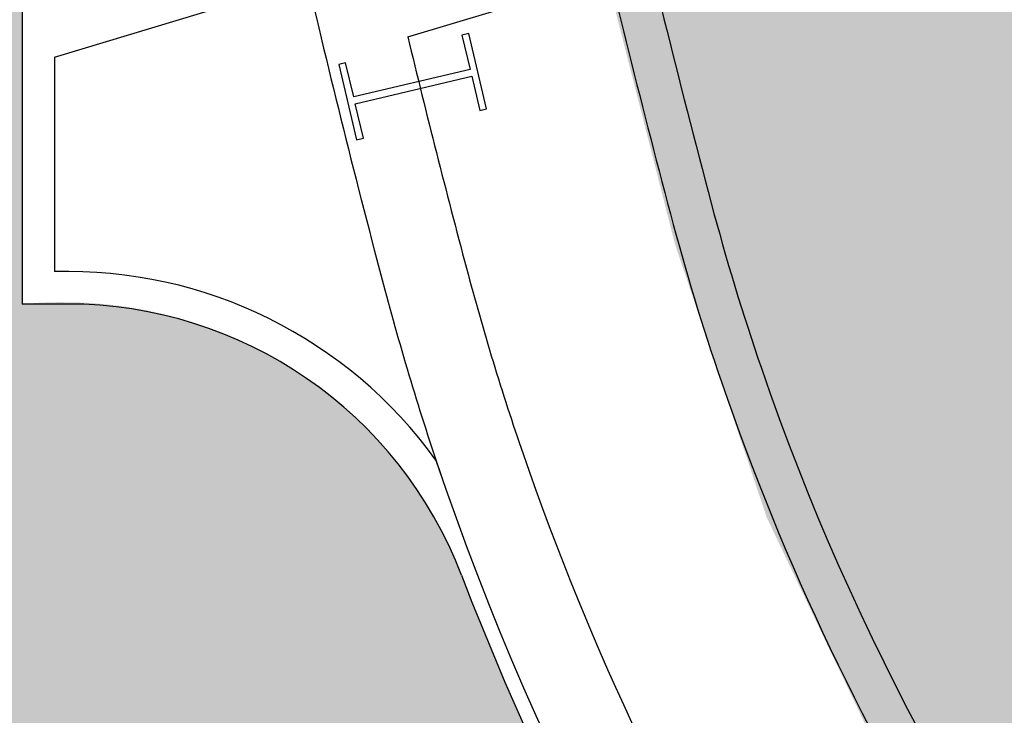
# Model space of a CAD drawing. Units: inches. Extents: x -206 to 2352, y 0 to 3821.
# Drawn here: x 446 to 586, y 1097 to 1196 of the extents above; entities that cross this region are included whole.
import ezdxf

# ---------------------------------------------------------------- set-up
doc = ezdxf.new("R2010")
doc.units = ezdxf.units.IN
doc.header["$LTSCALE"] = 10
doc.header["$MEASUREMENT"] = 0
for name, color, linetype in [('A-COLS', 5, 'CONTINUOUS'), ('A-WALL', 5, 'CONTINUOUS'), ('Rooms-Category-Color', 7, 'CONTINUOUS'), ('Rooms-College-Color', 7, 'CONTINUOUS'), ('Rooms-Department-Color', 7, 'CONTINUOUS'), ('Rooms-Division-Color', 7, 'CONTINUOUS')]:
    doc.layers.add(name, color=color, linetype=linetype)

msp = doc.modelspace()

# ---------------------------------------------------------------- hatches: boundary and pattern name
at = {"layer": 'Rooms-Category-Color', "true_color": 0xffe090}
h = msp.add_hatch(color=41, dxfattribs=at)
edge = h.paths.add_edge_path()
edge.add_line((522.8280833726749, 1889.081822263543), (292.0621011583135, 1889.081822246779))
edge.add_line((292.0621011583135, 1889.081822246779), (292.0621774671599, 949.6570187606849))
edge.add_arc((366.0256070984283, 1332.722740717016), 390.1409184650395, 259.0716485736572, 281.2332735823581)
edge.add_line((442.0266154659912, 950.0560672427528), (442.0266938088462, 994.2170698489062))
edge.add_line((442.0266938088462, 994.2170698489062), (445.3417432857677, 994.2170698572882))
edge.add_arc((458.0682841873426, 991.5797835619346), 12.99692741855235, -80.23627871929023, 168.292461223364, ccw=False)
edge.add_arc((745.9201132249036, 1034.652668471543), 291.0625000486428, 191.0690351508575, 265.3027106782101)
edge.add_arc((734.0620212387762, 743.8318222184863), 12.00000000881914, 14.000000214144677, 176.4838967343387, ccw=False)
edge.add_line((745.705569951795, 746.734885011334), (766.5033063357696, 663.319720369298))
edge.add_line((766.5033063357696, 663.319720369298), (748.8966495385394, 667.0621308074333))
edge.add_line((748.8966495385394, 667.0621308074333), (733.9270077859983, 596.635503559839))
edge.add_line((733.9270077859983, 596.635503559839), (785.8830258352682, 585.5919110155664))
edge.add_line((785.8830258352682, 585.5919110155664), (857.4659538110718, 298.4884683941491))
edge.add_arc((854.9189275220499, 297.8534234179129), 2.625000007392669, -166.0000001429603, 13.999999966225118, ccw=False)
edge.add_line((852.3719012318179, 297.2183784465306), (846.4599349191412, 320.9299802673049))
edge.add_line((846.4599349191412, 320.9299802673049), (789.3666596924886, 306.6950279851444))
edge.add_line((789.3666596924886, 306.6950279851444), (798.5587018569931, 268.3830662048422))
edge.add_arc((859.6873326506554, 283.6241455070281), 63.00000000796349, 193.9999998851625, 377.0000001278935)
edge.add_arc((935.7291602040875, 307.0260956386085), 16.56188103800923, 27.74403708146008, 197.5082666990356, ccw=False)
edge.add_line((950.3870226470754, 314.7360224942677), (933.7984149223194, 307.6945762722753))
edge.add_line((933.7984149223194, 307.6945762722753), (954.0554437404498, 259.9720070497133))
edge.add_line((954.0554437404498, 259.9720070497133), (954.0554437180981, 189.9825093490072))
edge.add_line((954.0554437180981, 189.9825093490072), (1128.031097932719, 189.9825093713589))
edge.add_line((1128.031097932719, 189.9825093713589), (1128.031097932719, 259.9720070636831))
edge.add_line((1128.031097932719, 259.9720070636831), (1148.288126739673, 307.6945762778632))
edge.add_line((1148.288126739673, 307.6945762778632), (1131.719039383344, 314.7277365918271))
edge.add_arc((1146.314882465126, 306.8965518396478), 16.56399981558675, -17.036695201578027, 151.7848723654192, ccw=False)
edge.add_arc((1222.399209035239, 283.6241456976767), 62.99999999148631, 163.0000000302344, 345.9999997909923)
edge.add_line((1283.527839726768, 268.3830660539679), (1292.719881935976, 306.6950280047022))
edge.add_line((1292.719881935976, 306.6950280047022), (1235.626606742851, 320.9299802840687))
edge.add_line((1235.626606742851, 320.9299802840687), (1229.714640418999, 297.2183784660883))
edge.add_arc((1227.167614140506, 297.8534234425238), 2.624999997224659, 165.9999999664085, 345.9999999739555, ccw=False)
edge.add_line((1224.620587862097, 298.4884684192948), (1273.593843094073, 494.9094667690806))
edge.add_line((1273.593843094073, 494.9094667690806), (1325.549861109816, 505.9530593189411))
edge.add_line((1325.549861109816, 505.9530593189411), (1310.580219390802, 576.3796865749173))
edge.add_line((1310.580219390802, 576.3796865749173), (1292.97356257122, 572.6372761311941))
edge.add_line((1292.97356257122, 572.6372761311941), (1296.203515815549, 585.5919110267423))
edge.add_line((1296.203515815549, 585.5919110267423), (1351.021980608813, 597.2439354308881))
edge.add_line((1351.021980608813, 597.2439354308881), (1336.052338845097, 667.6705626896583))
edge.add_line((1336.052338845097, 667.6705626896583), (1315.58323528152, 663.3197204056196))
edge.add_line((1315.58323528152, 663.3197204056196), (1336.38097167667, 746.7348850420676))
edge.add_arc((1348.024520393836, 743.831822293471), 12.00000000213751, 3.516103069305416, 165.9999999956523, ccw=False)
edge.add_arc((1336.166428386145, 1034.652668478315), 291.0625000234026, 274.697289325638, 348.9309648580207)
edge.add_arc((1624.041932836993, 991.5516376989203), 12.97323463450262, -20.15379874490759, 260.1121511602333, ccw=False)
edge.add_line((1636.220831281506, 987.0818223156966), (1640.059847786091, 987.0818223184906))
edge.add_line((1640.059847786091, 987.0818223184906), (1640.059847786091, 952.4229856166057))
edge.add_arc((1716.06093448474, 1248.31838034549), 305.4999996745299, 255.5949023680287, 284.0108953559708)
edge.add_line((1790.024440369569, 951.9070958127268), (1790.024440369569, 994.9568223240785))
edge.add_line((1790.024440369569, 994.9568223240785), (1802.024440380745, 994.9568223212846))
edge.add_line((1802.024440380745, 994.9568223212846), (1802.024440369569, 1314.956822319422))
edge.add_line((1802.024440369569, 1314.956822319422), (1790.024440369569, 1314.956822322216))
edge.add_line((1790.024440369569, 1314.956822322216), (1790.024440336041, 1889.081822330598))
edge.add_line((1790.024440336041, 1889.081822330598), (1559.25845812168, 1889.081822308246))
edge.add_line((1559.25845812168, 1889.081822308246), (1576.646729393862, 1811.081822316628))
edge.add_line((1576.646729393862, 1811.081822316628), (1642.059847733937, 1811.081822316628))
edge.add_line((1642.059847733937, 1811.081822316628), (1642.059847778641, 1272.399585442152))
edge.add_line((1642.059847778641, 1272.399585442152), (1581.480138010345, 1291.258598993998))
edge.add_line((1581.480138010345, 1291.258598993998), (1537.639517570846, 1247.417978571262))
edge.add_line((1537.639517570846, 1247.417978571262), (1571.050312980078, 1216.482056903187))
edge.add_line((1571.050312980078, 1216.482056903187), (1626.180743805133, 1199.804247917142))
edge.add_line((1626.180743805133, 1199.804247917142), (1626.180743816309, 1201.926409046631))
edge.add_line((1626.180743816309, 1201.926409046631), (1636.251597504131, 1198.879819852766))
edge.add_line((1636.251597504131, 1198.879819852766), (1636.805743797682, 1157.691594820004))
edge.add_arc((1638.603380981301, 1085.714039485807), 71.99999980091143, 91.4306628849015, 148.1927715606696)
edge.add_arc((1193.794794308148, 1267.605938463735), 409.737525609874, 301.94369559614995, 339.432766706483, ccw=False)
edge.add_arc((1066.270145363172, 1494.1842907992), 669.5778584787607, 267.84082524363845, 300.94538891969245, ccw=False)
edge.add_arc((1016.128783117392, 1494.652140254711), 670.0336875073581, 239.0524034126949, 272.1309736764644, ccw=False)
edge.add_arc((882.2437715637682, 1260.2696122659), 400.2081340498538, 200.9535195853367, 238.2352973060799, ccw=False)
edge.add_arc((451.7867926409824, 1095.126635893605), 60.84061876715938, 21.22312479526014, 95.4287446635261)
edge.add_line((446.0307977413759, 1155.694361743983), (446.0307977525517, 1198.379407434259))
edge.add_line((446.0307977525517, 1198.379407434259), (446.0307977637276, 1313.694361747708))
edge.add_line((446.0307977637276, 1313.694361747708), (440.0266937827691, 1313.694361744914))
edge.add_line((440.0266937827691, 1313.694361744914), (440.0266937604174, 1811.081822260749))
edge.add_line((440.0266937604174, 1811.081822260749), (505.4398121228442, 1811.081822260749))
edge.add_line((505.4398121228442, 1811.081822260749), (522.8280833726749, 1889.081822263543))
msp.add_hatch(color=41, dxfattribs=at).paths.add_polyline_path([(1387.764606735669, 955.6573872040026), (1388.706627375446, 956.2493685032241), (1440.356186660938, 995.3105103014968), (1442.127790129744, 996.9186660940759), (1470.346275194548, 1025.902997320052), (1487.066119997762, 1048.846465586219), (1514.712767242454, 1092.830787376966), (1529.978367156349, 1125.448785844725), (1545.966410971247, 1174.389604793396), (1553.066413196735, 1202.715376953129), (1554.294667704962, 1202.476906775963), (1556.850588954054, 1213.320163955446), (1492.178358814679, 1277.992394094821), (1479.183754025958, 1247.476804159116), (1468.252055804245, 1225.957485371735), (1448.343028227799, 1193.023408176843), (1421.941926083528, 1157.63834264176), (1404.347320093773, 1137.748167239595), (1382.125456239097, 1115.827752447221), (1351.994491203688, 1090.673247027677), (1322.937843783759, 1070.461748855654), (1297.557470171712, 1055.541606884915), (1273.843065517955, 1043.627639694605), (1244.784069399349, 1031.436268154997), (1213.689474909566, 1021.077690287959), (1186.929432167672, 1014.230973398779), (1159.11809670832, 1009.035741298925), (1128.705230343156, 1005.00446053734), (1105.294098122977, 1002.722397924867), (1084.62190530356, 1001.295468713623), (1066.44199219998, 1000.558721438516), (1046.826112712733, 1000.103177135345), (1021.319609831087, 1000.330279828515), (995.1209203889593, 1001.429637653288), (968.7723006596789, 1003.424264831934), (951.8864573603496, 1005.174332503695), (929.6266104532406, 1008.079728510696), (922.9684448866174, 1009.035741293337), (887.823625064455, 1016.168108217884), (845.3212581565604, 1028.508277713787), (796.7103111920878, 1049.19018250471), (763.1979811852798, 1067.92039052071), (725.8595715714619, 1093.929067945573), (690.6564634246752, 1124.616464812774), (674.9841251103207, 1143.026062456425), (645.6462223036215, 1176.114732022863), (629.8415708644316, 1201.742842464242), (613.556110794656, 1226.469792057294), (601.0196863925084, 1251.936979298014), (589.9081827579066, 1277.99239404453), (525.235952607356, 1213.320163885597), (527.8006585827097, 1202.44027777249), (529.0163140734658, 1202.731491262559), (538.839452627115, 1164.221607817803), (551.900876305066, 1125.344789454248), (567.3753721779212, 1092.831589209381), (600.3366385539994, 1041.918172419537), (627.9117054520175, 1008.762684355024), (634.5631793653592, 1002.361719085369), (662.6733950739726, 977.5833966149949), (680.277111264877, 966.1042093341239), (715.3397567300126, 943.2402487252839), (748.0250807730481, 927.5625942391343), (776.753801475279, 913.7827413654886), (780.9714989541098, 912.1773783224635), (847.3833382343873, 890.368534526322), (850.7725606253371, 889.4378373879008), (898.8994571631774, 879.6470643323846), (905.9652513889596, 878.4568620608188), (966.2918608626351, 871.3912008362822), (1025.105957194231, 868.4706674502231), (1057.133079024963, 868.614838744048), (1074.853269717656, 869.275473493617), (1135.021312459372, 873.1721068709157), (1228.704850929789, 888.7121190768667), (1312.301976296119, 916.5747598665766)])
at = {"layer": 'Rooms-College-Color', "true_color": 0x80bc67}
h = msp.add_hatch(color=83, dxfattribs=at)
edge = h.paths.add_edge_path()
edge.add_line((522.8280833726749, 1889.081822263543), (292.0621011583135, 1889.081822246779))
edge.add_line((292.0621011583135, 1889.081822246779), (292.0621774671599, 949.6570187606849))
edge.add_arc((366.0256070984283, 1332.722740717016), 390.1409184650395, 259.0716485736572, 281.2332735823581)
edge.add_line((442.0266154659912, 950.0560672427528), (442.0266938088462, 994.2170698489062))
edge.add_line((442.0266938088462, 994.2170698489062), (445.3417432857677, 994.2170698572882))
edge.add_arc((458.0682841873426, 991.5797835619346), 12.99692741855235, -80.23627871929023, 168.292461223364, ccw=False)
edge.add_arc((745.9201132249036, 1034.652668471543), 291.0625000486428, 191.0690351508575, 265.3027106782101)
edge.add_arc((734.0620212387762, 743.8318222184863), 12.00000000881914, 14.000000214144677, 176.4838967343387, ccw=False)
edge.add_line((745.705569951795, 746.734885011334), (766.5033063357696, 663.319720369298))
edge.add_line((766.5033063357696, 663.319720369298), (748.8966495385394, 667.0621308074333))
edge.add_line((748.8966495385394, 667.0621308074333), (733.9270077859983, 596.635503559839))
edge.add_line((733.9270077859983, 596.635503559839), (785.8830258352682, 585.5919110155664))
edge.add_line((785.8830258352682, 585.5919110155664), (857.4659538110718, 298.4884683941491))
edge.add_arc((854.9189275220499, 297.8534234179129), 2.625000007392669, -166.0000001429603, 13.999999966225118, ccw=False)
edge.add_line((852.3719012318179, 297.2183784465306), (846.4599349191412, 320.9299802673049))
edge.add_line((846.4599349191412, 320.9299802673049), (789.3666596924886, 306.6950279851444))
edge.add_line((789.3666596924886, 306.6950279851444), (798.5587018569931, 268.3830662048422))
edge.add_arc((859.6873326506554, 283.6241455070281), 63.00000000796349, 193.9999998851625, 377.0000001278935)
edge.add_arc((935.7291602040875, 307.0260956386085), 16.56188103800923, 27.74403708146008, 197.5082666990356, ccw=False)
edge.add_line((950.3870226470754, 314.7360224942677), (933.7984149223194, 307.6945762722753))
edge.add_line((933.7984149223194, 307.6945762722753), (954.0554437404498, 259.9720070497133))
edge.add_line((954.0554437404498, 259.9720070497133), (954.0554437180981, 189.9825093490072))
edge.add_line((954.0554437180981, 189.9825093490072), (1128.031097932719, 189.9825093713589))
edge.add_line((1128.031097932719, 189.9825093713589), (1128.031097932719, 259.9720070636831))
edge.add_line((1128.031097932719, 259.9720070636831), (1148.288126739673, 307.6945762778632))
edge.add_line((1148.288126739673, 307.6945762778632), (1131.719039383344, 314.7277365918271))
edge.add_arc((1146.314882465126, 306.8965518396478), 16.56399981558675, -17.036695201578027, 151.7848723654192, ccw=False)
edge.add_arc((1222.399209035239, 283.6241456976767), 62.99999999148631, 163.0000000302344, 345.9999997909923)
edge.add_line((1283.527839726768, 268.3830660539679), (1292.719881935976, 306.6950280047022))
edge.add_line((1292.719881935976, 306.6950280047022), (1235.626606742851, 320.9299802840687))
edge.add_line((1235.626606742851, 320.9299802840687), (1229.714640418999, 297.2183784660883))
edge.add_arc((1227.167614140506, 297.8534234425238), 2.624999997224659, 165.9999999664085, 345.9999999739555, ccw=False)
edge.add_line((1224.620587862097, 298.4884684192948), (1273.593843094073, 494.9094667690806))
edge.add_line((1273.593843094073, 494.9094667690806), (1325.549861109816, 505.9530593189411))
edge.add_line((1325.549861109816, 505.9530593189411), (1310.580219390802, 576.3796865749173))
edge.add_line((1310.580219390802, 576.3796865749173), (1292.97356257122, 572.6372761311941))
edge.add_line((1292.97356257122, 572.6372761311941), (1296.203515815549, 585.5919110267423))
edge.add_line((1296.203515815549, 585.5919110267423), (1351.021980608813, 597.2439354308881))
edge.add_line((1351.021980608813, 597.2439354308881), (1336.052338845097, 667.6705626896583))
edge.add_line((1336.052338845097, 667.6705626896583), (1315.58323528152, 663.3197204056196))
edge.add_line((1315.58323528152, 663.3197204056196), (1336.38097167667, 746.7348850420676))
edge.add_arc((1348.024520393836, 743.831822293471), 12.00000000213751, 3.516103069305416, 165.9999999956523, ccw=False)
edge.add_arc((1336.166428386145, 1034.652668478315), 291.0625000234026, 274.697289325638, 348.9309648580207)
edge.add_arc((1624.041932836993, 991.5516376989203), 12.97323463450262, -20.15379874490759, 260.1121511602333, ccw=False)
edge.add_line((1636.220831281506, 987.0818223156966), (1640.059847786091, 987.0818223184906))
edge.add_line((1640.059847786091, 987.0818223184906), (1640.059847786091, 952.4229856166057))
edge.add_arc((1716.06093448474, 1248.31838034549), 305.4999996745299, 255.5949023680287, 284.0108953559708)
edge.add_line((1790.024440369569, 951.9070958127268), (1790.024440369569, 994.9568223240785))
edge.add_line((1790.024440369569, 994.9568223240785), (1802.024440380745, 994.9568223212846))
edge.add_line((1802.024440380745, 994.9568223212846), (1802.024440369569, 1314.956822319422))
edge.add_line((1802.024440369569, 1314.956822319422), (1790.024440369569, 1314.956822322216))
edge.add_line((1790.024440369569, 1314.956822322216), (1790.024440336041, 1889.081822330598))
edge.add_line((1790.024440336041, 1889.081822330598), (1559.25845812168, 1889.081822308246))
edge.add_line((1559.25845812168, 1889.081822308246), (1576.646729393862, 1811.081822316628))
edge.add_line((1576.646729393862, 1811.081822316628), (1642.059847733937, 1811.081822316628))
edge.add_line((1642.059847733937, 1811.081822316628), (1642.059847778641, 1272.399585442152))
edge.add_line((1642.059847778641, 1272.399585442152), (1581.480138010345, 1291.258598993998))
edge.add_line((1581.480138010345, 1291.258598993998), (1537.639517570846, 1247.417978571262))
edge.add_line((1537.639517570846, 1247.417978571262), (1571.050312980078, 1216.482056903187))
edge.add_line((1571.050312980078, 1216.482056903187), (1626.180743805133, 1199.804247917142))
edge.add_line((1626.180743805133, 1199.804247917142), (1626.180743816309, 1201.926409046631))
edge.add_line((1626.180743816309, 1201.926409046631), (1636.251597504131, 1198.879819852766))
edge.add_line((1636.251597504131, 1198.879819852766), (1636.805743797682, 1157.691594820004))
edge.add_arc((1638.603380981301, 1085.714039485807), 71.99999980091143, 91.4306628849015, 148.1927715606696)
edge.add_arc((1193.794794308148, 1267.605938463735), 409.737525609874, 301.94369559614995, 339.432766706483, ccw=False)
edge.add_arc((1066.270145363172, 1494.1842907992), 669.5778584787607, 267.84082524363845, 300.94538891969245, ccw=False)
edge.add_arc((1016.128783117392, 1494.652140254711), 670.0336875073581, 239.0524034126949, 272.1309736764644, ccw=False)
edge.add_arc((882.2437715637682, 1260.2696122659), 400.2081340498538, 200.9535195853367, 238.2352973060799, ccw=False)
edge.add_arc((451.7867926409824, 1095.126635893605), 60.84061876715938, 21.22312479526014, 95.4287446635261)
edge.add_line((446.0307977413759, 1155.694361743983), (446.0307977525517, 1198.379407434259))
edge.add_line((446.0307977525517, 1198.379407434259), (446.0307977637276, 1313.694361747708))
edge.add_line((446.0307977637276, 1313.694361747708), (440.0266937827691, 1313.694361744914))
edge.add_line((440.0266937827691, 1313.694361744914), (440.0266937604174, 1811.081822260749))
edge.add_line((440.0266937604174, 1811.081822260749), (505.4398121228442, 1811.081822260749))
edge.add_line((505.4398121228442, 1811.081822260749), (522.8280833726749, 1889.081822263543))
at = {"layer": 'Rooms-College-Color', "true_color": 0xffff64}
msp.add_hatch(color=51, dxfattribs=at).paths.add_polyline_path([(1387.764606735669, 955.6573872040026), (1388.706627375446, 956.2493685032241), (1440.356186660938, 995.3105103014968), (1442.127790129744, 996.9186660940759), (1470.346275194548, 1025.902997320052), (1487.066119997762, 1048.846465586219), (1514.712767242454, 1092.830787376966), (1529.978367156349, 1125.448785844725), (1545.966410971247, 1174.389604793396), (1553.066413196735, 1202.715376953129), (1554.294667704962, 1202.476906775963), (1556.850588954054, 1213.320163955446), (1492.178358814679, 1277.992394094821), (1479.183754025958, 1247.476804159116), (1468.252055804245, 1225.957485371735), (1448.343028227799, 1193.023408176843), (1421.941926083528, 1157.63834264176), (1404.347320093773, 1137.748167239595), (1382.125456239097, 1115.827752447221), (1351.994491203688, 1090.673247027677), (1322.937843783759, 1070.461748855654), (1297.557470171712, 1055.541606884915), (1273.843065517955, 1043.627639694605), (1244.784069399349, 1031.436268154997), (1213.689474909566, 1021.077690287959), (1186.929432167672, 1014.230973398779), (1159.11809670832, 1009.035741298925), (1128.705230343156, 1005.00446053734), (1105.294098122977, 1002.722397924867), (1084.62190530356, 1001.295468713623), (1066.44199219998, 1000.558721438516), (1046.826112712733, 1000.103177135345), (1021.319609831087, 1000.330279828515), (995.1209203889593, 1001.429637653288), (968.7723006596789, 1003.424264831934), (951.8864573603496, 1005.174332503695), (929.6266104532406, 1008.079728510696), (922.9684448866174, 1009.035741293337), (887.823625064455, 1016.168108217884), (845.3212581565604, 1028.508277713787), (796.7103111920878, 1049.19018250471), (763.1979811852798, 1067.92039052071), (725.8595715714619, 1093.929067945573), (690.6564634246752, 1124.616464812774), (674.9841251103207, 1143.026062456425), (645.6462223036215, 1176.114732022863), (629.8415708644316, 1201.742842464242), (613.556110794656, 1226.469792057294), (601.0196863925084, 1251.936979298014), (589.9081827579066, 1277.99239404453), (525.235952607356, 1213.320163885597), (527.8006585827097, 1202.44027777249), (529.0163140734658, 1202.731491262559), (538.839452627115, 1164.221607817803), (551.900876305066, 1125.344789454248), (567.3753721779212, 1092.831589209381), (600.3366385539994, 1041.918172419537), (627.9117054520175, 1008.762684355024), (634.5631793653592, 1002.361719085369), (662.6733950739726, 977.5833966149949), (680.277111264877, 966.1042093341239), (715.3397567300126, 943.2402487252839), (748.0250807730481, 927.5625942391343), (776.753801475279, 913.7827413654886), (780.9714989541098, 912.1773783224635), (847.3833382343873, 890.368534526322), (850.7725606253371, 889.4378373879008), (898.8994571631774, 879.6470643323846), (905.9652513889596, 878.4568620608188), (966.2918608626351, 871.3912008362822), (1025.105957194231, 868.4706674502231), (1057.133079024963, 868.614838744048), (1074.853269717656, 869.275473493617), (1135.021312459372, 873.1721068709157), (1228.704850929789, 888.7121190768667), (1312.301976296119, 916.5747598665766)])
at = {"layer": 'Rooms-Department-Color', "true_color": 0x80bc67}
h = msp.add_hatch(color=83, dxfattribs=at)
edge = h.paths.add_edge_path()
edge.add_line((522.8280833726749, 1889.081822263543), (292.0621011583135, 1889.081822246779))
edge.add_line((292.0621011583135, 1889.081822246779), (292.0621774671599, 949.6570187606849))
edge.add_arc((366.0256070984283, 1332.722740717016), 390.1409184650395, 259.0716485736572, 281.2332735823581)
edge.add_line((442.0266154659912, 950.0560672427528), (442.0266938088462, 994.2170698489062))
edge.add_line((442.0266938088462, 994.2170698489062), (445.3417432857677, 994.2170698572882))
edge.add_arc((458.0682841873426, 991.5797835619346), 12.99692741855235, -80.23627871929023, 168.292461223364, ccw=False)
edge.add_arc((745.9201132249036, 1034.652668471543), 291.0625000486428, 191.0690351508575, 265.3027106782101)
edge.add_arc((734.0620212387762, 743.8318222184863), 12.00000000881914, 14.000000214144677, 176.4838967343387, ccw=False)
edge.add_line((745.705569951795, 746.734885011334), (766.5033063357696, 663.319720369298))
edge.add_line((766.5033063357696, 663.319720369298), (748.8966495385394, 667.0621308074333))
edge.add_line((748.8966495385394, 667.0621308074333), (733.9270077859983, 596.635503559839))
edge.add_line((733.9270077859983, 596.635503559839), (785.8830258352682, 585.5919110155664))
edge.add_line((785.8830258352682, 585.5919110155664), (857.4659538110718, 298.4884683941491))
edge.add_arc((854.9189275220499, 297.8534234179129), 2.625000007392669, -166.0000001429603, 13.999999966225118, ccw=False)
edge.add_line((852.3719012318179, 297.2183784465306), (846.4599349191412, 320.9299802673049))
edge.add_line((846.4599349191412, 320.9299802673049), (789.3666596924886, 306.6950279851444))
edge.add_line((789.3666596924886, 306.6950279851444), (798.5587018569931, 268.3830662048422))
edge.add_arc((859.6873326506554, 283.6241455070281), 63.00000000796349, 193.9999998851625, 377.0000001278935)
edge.add_arc((935.7291602040875, 307.0260956386085), 16.56188103800923, 27.74403708146008, 197.5082666990356, ccw=False)
edge.add_line((950.3870226470754, 314.7360224942677), (933.7984149223194, 307.6945762722753))
edge.add_line((933.7984149223194, 307.6945762722753), (954.0554437404498, 259.9720070497133))
edge.add_line((954.0554437404498, 259.9720070497133), (954.0554437180981, 189.9825093490072))
edge.add_line((954.0554437180981, 189.9825093490072), (1128.031097932719, 189.9825093713589))
edge.add_line((1128.031097932719, 189.9825093713589), (1128.031097932719, 259.9720070636831))
edge.add_line((1128.031097932719, 259.9720070636831), (1148.288126739673, 307.6945762778632))
edge.add_line((1148.288126739673, 307.6945762778632), (1131.719039383344, 314.7277365918271))
edge.add_arc((1146.314882465126, 306.8965518396478), 16.56399981558675, -17.036695201578027, 151.7848723654192, ccw=False)
edge.add_arc((1222.399209035239, 283.6241456976767), 62.99999999148631, 163.0000000302344, 345.9999997909923)
edge.add_line((1283.527839726768, 268.3830660539679), (1292.719881935976, 306.6950280047022))
edge.add_line((1292.719881935976, 306.6950280047022), (1235.626606742851, 320.9299802840687))
edge.add_line((1235.626606742851, 320.9299802840687), (1229.714640418999, 297.2183784660883))
edge.add_arc((1227.167614140506, 297.8534234425238), 2.624999997224659, 165.9999999664085, 345.9999999739555, ccw=False)
edge.add_line((1224.620587862097, 298.4884684192948), (1273.593843094073, 494.9094667690806))
edge.add_line((1273.593843094073, 494.9094667690806), (1325.549861109816, 505.9530593189411))
edge.add_line((1325.549861109816, 505.9530593189411), (1310.580219390802, 576.3796865749173))
edge.add_line((1310.580219390802, 576.3796865749173), (1292.97356257122, 572.6372761311941))
edge.add_line((1292.97356257122, 572.6372761311941), (1296.203515815549, 585.5919110267423))
edge.add_line((1296.203515815549, 585.5919110267423), (1351.021980608813, 597.2439354308881))
edge.add_line((1351.021980608813, 597.2439354308881), (1336.052338845097, 667.6705626896583))
edge.add_line((1336.052338845097, 667.6705626896583), (1315.58323528152, 663.3197204056196))
edge.add_line((1315.58323528152, 663.3197204056196), (1336.38097167667, 746.7348850420676))
edge.add_arc((1348.024520393836, 743.831822293471), 12.00000000213751, 3.516103069305416, 165.9999999956523, ccw=False)
edge.add_arc((1336.166428386145, 1034.652668478315), 291.0625000234026, 274.697289325638, 348.9309648580207)
edge.add_arc((1624.041932836993, 991.5516376989203), 12.97323463450262, -20.15379874490759, 260.1121511602333, ccw=False)
edge.add_line((1636.220831281506, 987.0818223156966), (1640.059847786091, 987.0818223184906))
edge.add_line((1640.059847786091, 987.0818223184906), (1640.059847786091, 952.4229856166057))
edge.add_arc((1716.06093448474, 1248.31838034549), 305.4999996745299, 255.5949023680287, 284.0108953559708)
edge.add_line((1790.024440369569, 951.9070958127268), (1790.024440369569, 994.9568223240785))
edge.add_line((1790.024440369569, 994.9568223240785), (1802.024440380745, 994.9568223212846))
edge.add_line((1802.024440380745, 994.9568223212846), (1802.024440369569, 1314.956822319422))
edge.add_line((1802.024440369569, 1314.956822319422), (1790.024440369569, 1314.956822322216))
edge.add_line((1790.024440369569, 1314.956822322216), (1790.024440336041, 1889.081822330598))
edge.add_line((1790.024440336041, 1889.081822330598), (1559.25845812168, 1889.081822308246))
edge.add_line((1559.25845812168, 1889.081822308246), (1576.646729393862, 1811.081822316628))
edge.add_line((1576.646729393862, 1811.081822316628), (1642.059847733937, 1811.081822316628))
edge.add_line((1642.059847733937, 1811.081822316628), (1642.059847778641, 1272.399585442152))
edge.add_line((1642.059847778641, 1272.399585442152), (1581.480138010345, 1291.258598993998))
edge.add_line((1581.480138010345, 1291.258598993998), (1537.639517570846, 1247.417978571262))
edge.add_line((1537.639517570846, 1247.417978571262), (1571.050312980078, 1216.482056903187))
edge.add_line((1571.050312980078, 1216.482056903187), (1626.180743805133, 1199.804247917142))
edge.add_line((1626.180743805133, 1199.804247917142), (1626.180743816309, 1201.926409046631))
edge.add_line((1626.180743816309, 1201.926409046631), (1636.251597504131, 1198.879819852766))
edge.add_line((1636.251597504131, 1198.879819852766), (1636.805743797682, 1157.691594820004))
edge.add_arc((1638.603380981301, 1085.714039485807), 71.99999980091143, 91.4306628849015, 148.1927715606696)
edge.add_arc((1193.794794308148, 1267.605938463735), 409.737525609874, 301.94369559614995, 339.432766706483, ccw=False)
edge.add_arc((1066.270145363172, 1494.1842907992), 669.5778584787607, 267.84082524363845, 300.94538891969245, ccw=False)
edge.add_arc((1016.128783117392, 1494.652140254711), 670.0336875073581, 239.0524034126949, 272.1309736764644, ccw=False)
edge.add_arc((882.2437715637682, 1260.2696122659), 400.2081340498538, 200.9535195853367, 238.2352973060799, ccw=False)
edge.add_arc((451.7867926409824, 1095.126635893605), 60.84061876715938, 21.22312479526014, 95.4287446635261)
edge.add_line((446.0307977413759, 1155.694361743983), (446.0307977525517, 1198.379407434259))
edge.add_line((446.0307977525517, 1198.379407434259), (446.0307977637276, 1313.694361747708))
edge.add_line((446.0307977637276, 1313.694361747708), (440.0266937827691, 1313.694361744914))
edge.add_line((440.0266937827691, 1313.694361744914), (440.0266937604174, 1811.081822260749))
edge.add_line((440.0266937604174, 1811.081822260749), (505.4398121228442, 1811.081822260749))
edge.add_line((505.4398121228442, 1811.081822260749), (522.8280833726749, 1889.081822263543))
msp.add_hatch(color=83, dxfattribs=at).paths.add_polyline_path([(1387.764606735669, 955.6573872040026), (1388.706627375446, 956.2493685032241), (1440.356186660938, 995.3105103014968), (1442.127790129744, 996.9186660940759), (1470.346275194548, 1025.902997320052), (1487.066119997762, 1048.846465586219), (1514.712767242454, 1092.830787376966), (1529.978367156349, 1125.448785844725), (1545.966410971247, 1174.389604793396), (1553.066413196735, 1202.715376953129), (1554.294667704962, 1202.476906775963), (1556.850588954054, 1213.320163955446), (1492.178358814679, 1277.992394094821), (1479.183754025958, 1247.476804159116), (1468.252055804245, 1225.957485371735), (1448.343028227799, 1193.023408176843), (1421.941926083528, 1157.63834264176), (1404.347320093773, 1137.748167239595), (1382.125456239097, 1115.827752447221), (1351.994491203688, 1090.673247027677), (1322.937843783759, 1070.461748855654), (1297.557470171712, 1055.541606884915), (1273.843065517955, 1043.627639694605), (1244.784069399349, 1031.436268154997), (1213.689474909566, 1021.077690287959), (1186.929432167672, 1014.230973398779), (1159.11809670832, 1009.035741298925), (1128.705230343156, 1005.00446053734), (1105.294098122977, 1002.722397924867), (1084.62190530356, 1001.295468713623), (1066.44199219998, 1000.558721438516), (1046.826112712733, 1000.103177135345), (1021.319609831087, 1000.330279828515), (995.1209203889593, 1001.429637653288), (968.7723006596789, 1003.424264831934), (951.8864573603496, 1005.174332503695), (929.6266104532406, 1008.079728510696), (922.9684448866174, 1009.035741293337), (887.823625064455, 1016.168108217884), (845.3212581565604, 1028.508277713787), (796.7103111920878, 1049.19018250471), (763.1979811852798, 1067.92039052071), (725.8595715714619, 1093.929067945573), (690.6564634246752, 1124.616464812774), (674.9841251103207, 1143.026062456425), (645.6462223036215, 1176.114732022863), (629.8415708644316, 1201.742842464242), (613.556110794656, 1226.469792057294), (601.0196863925084, 1251.936979298014), (589.9081827579066, 1277.99239404453), (525.235952607356, 1213.320163885597), (527.8006585827097, 1202.44027777249), (529.0163140734658, 1202.731491262559), (538.839452627115, 1164.221607817803), (551.900876305066, 1125.344789454248), (567.3753721779212, 1092.831589209381), (600.3366385539994, 1041.918172419537), (627.9117054520175, 1008.762684355024), (634.5631793653592, 1002.361719085369), (662.6733950739726, 977.5833966149949), (680.277111264877, 966.1042093341239), (715.3397567300126, 943.2402487252839), (748.0250807730481, 927.5625942391343), (776.753801475279, 913.7827413654886), (780.9714989541098, 912.1773783224635), (847.3833382343873, 890.368534526322), (850.7725606253371, 889.4378373879008), (898.8994571631774, 879.6470643323846), (905.9652513889596, 878.4568620608188), (966.2918608626351, 871.3912008362822), (1025.105957194231, 868.4706674502231), (1057.133079024963, 868.614838744048), (1074.853269717656, 869.275473493617), (1135.021312459372, 873.1721068709157), (1228.704850929789, 888.7121190768667), (1312.301976296119, 916.5747598665766)])
at = {"layer": 'Rooms-Division-Color', "true_color": 0x80bc67}
h = msp.add_hatch(color=83, dxfattribs=at)
edge = h.paths.add_edge_path()
edge.add_line((522.8280833726749, 1889.081822263543), (292.0621011583135, 1889.081822246779))
edge.add_line((292.0621011583135, 1889.081822246779), (292.0621774671599, 949.6570187606849))
edge.add_arc((366.0256070984283, 1332.722740717016), 390.1409184650395, 259.0716485736572, 281.2332735823581)
edge.add_line((442.0266154659912, 950.0560672427528), (442.0266938088462, 994.2170698489062))
edge.add_line((442.0266938088462, 994.2170698489062), (445.3417432857677, 994.2170698572882))
edge.add_arc((458.0682841873426, 991.5797835619346), 12.99692741855235, -80.23627871929023, 168.292461223364, ccw=False)
edge.add_arc((745.9201132249036, 1034.652668471543), 291.0625000486428, 191.0690351508575, 265.3027106782101)
edge.add_arc((734.0620212387762, 743.8318222184863), 12.00000000881914, 14.000000214144677, 176.4838967343387, ccw=False)
edge.add_line((745.705569951795, 746.734885011334), (766.5033063357696, 663.319720369298))
edge.add_line((766.5033063357696, 663.319720369298), (748.8966495385394, 667.0621308074333))
edge.add_line((748.8966495385394, 667.0621308074333), (733.9270077859983, 596.635503559839))
edge.add_line((733.9270077859983, 596.635503559839), (785.8830258352682, 585.5919110155664))
edge.add_line((785.8830258352682, 585.5919110155664), (857.4659538110718, 298.4884683941491))
edge.add_arc((854.9189275220499, 297.8534234179129), 2.625000007392669, -166.0000001429603, 13.999999966225118, ccw=False)
edge.add_line((852.3719012318179, 297.2183784465306), (846.4599349191412, 320.9299802673049))
edge.add_line((846.4599349191412, 320.9299802673049), (789.3666596924886, 306.6950279851444))
edge.add_line((789.3666596924886, 306.6950279851444), (798.5587018569931, 268.3830662048422))
edge.add_arc((859.6873326506554, 283.6241455070281), 63.00000000796349, 193.9999998851625, 377.0000001278935)
edge.add_arc((935.7291602040875, 307.0260956386085), 16.56188103800923, 27.74403708146008, 197.5082666990356, ccw=False)
edge.add_line((950.3870226470754, 314.7360224942677), (933.7984149223194, 307.6945762722753))
edge.add_line((933.7984149223194, 307.6945762722753), (954.0554437404498, 259.9720070497133))
edge.add_line((954.0554437404498, 259.9720070497133), (954.0554437180981, 189.9825093490072))
edge.add_line((954.0554437180981, 189.9825093490072), (1128.031097932719, 189.9825093713589))
edge.add_line((1128.031097932719, 189.9825093713589), (1128.031097932719, 259.9720070636831))
edge.add_line((1128.031097932719, 259.9720070636831), (1148.288126739673, 307.6945762778632))
edge.add_line((1148.288126739673, 307.6945762778632), (1131.719039383344, 314.7277365918271))
edge.add_arc((1146.314882465126, 306.8965518396478), 16.56399981558675, -17.036695201578027, 151.7848723654192, ccw=False)
edge.add_arc((1222.399209035239, 283.6241456976767), 62.99999999148631, 163.0000000302344, 345.9999997909923)
edge.add_line((1283.527839726768, 268.3830660539679), (1292.719881935976, 306.6950280047022))
edge.add_line((1292.719881935976, 306.6950280047022), (1235.626606742851, 320.9299802840687))
edge.add_line((1235.626606742851, 320.9299802840687), (1229.714640418999, 297.2183784660883))
edge.add_arc((1227.167614140506, 297.8534234425238), 2.624999997224659, 165.9999999664085, 345.9999999739555, ccw=False)
edge.add_line((1224.620587862097, 298.4884684192948), (1273.593843094073, 494.9094667690806))
edge.add_line((1273.593843094073, 494.9094667690806), (1325.549861109816, 505.9530593189411))
edge.add_line((1325.549861109816, 505.9530593189411), (1310.580219390802, 576.3796865749173))
edge.add_line((1310.580219390802, 576.3796865749173), (1292.97356257122, 572.6372761311941))
edge.add_line((1292.97356257122, 572.6372761311941), (1296.203515815549, 585.5919110267423))
edge.add_line((1296.203515815549, 585.5919110267423), (1351.021980608813, 597.2439354308881))
edge.add_line((1351.021980608813, 597.2439354308881), (1336.052338845097, 667.6705626896583))
edge.add_line((1336.052338845097, 667.6705626896583), (1315.58323528152, 663.3197204056196))
edge.add_line((1315.58323528152, 663.3197204056196), (1336.38097167667, 746.7348850420676))
edge.add_arc((1348.024520393836, 743.831822293471), 12.00000000213751, 3.516103069305416, 165.9999999956523, ccw=False)
edge.add_arc((1336.166428386145, 1034.652668478315), 291.0625000234026, 274.697289325638, 348.9309648580207)
edge.add_arc((1624.041932836993, 991.5516376989203), 12.97323463450262, -20.15379874490759, 260.1121511602333, ccw=False)
edge.add_line((1636.220831281506, 987.0818223156966), (1640.059847786091, 987.0818223184906))
edge.add_line((1640.059847786091, 987.0818223184906), (1640.059847786091, 952.4229856166057))
edge.add_arc((1716.06093448474, 1248.31838034549), 305.4999996745299, 255.5949023680287, 284.0108953559708)
edge.add_line((1790.024440369569, 951.9070958127268), (1790.024440369569, 994.9568223240785))
edge.add_line((1790.024440369569, 994.9568223240785), (1802.024440380745, 994.9568223212846))
edge.add_line((1802.024440380745, 994.9568223212846), (1802.024440369569, 1314.956822319422))
edge.add_line((1802.024440369569, 1314.956822319422), (1790.024440369569, 1314.956822322216))
edge.add_line((1790.024440369569, 1314.956822322216), (1790.024440336041, 1889.081822330598))
edge.add_line((1790.024440336041, 1889.081822330598), (1559.25845812168, 1889.081822308246))
edge.add_line((1559.25845812168, 1889.081822308246), (1576.646729393862, 1811.081822316628))
edge.add_line((1576.646729393862, 1811.081822316628), (1642.059847733937, 1811.081822316628))
edge.add_line((1642.059847733937, 1811.081822316628), (1642.059847778641, 1272.399585442152))
edge.add_line((1642.059847778641, 1272.399585442152), (1581.480138010345, 1291.258598993998))
edge.add_line((1581.480138010345, 1291.258598993998), (1537.639517570846, 1247.417978571262))
edge.add_line((1537.639517570846, 1247.417978571262), (1571.050312980078, 1216.482056903187))
edge.add_line((1571.050312980078, 1216.482056903187), (1626.180743805133, 1199.804247917142))
edge.add_line((1626.180743805133, 1199.804247917142), (1626.180743816309, 1201.926409046631))
edge.add_line((1626.180743816309, 1201.926409046631), (1636.251597504131, 1198.879819852766))
edge.add_line((1636.251597504131, 1198.879819852766), (1636.805743797682, 1157.691594820004))
edge.add_arc((1638.603380981301, 1085.714039485807), 71.99999980091143, 91.4306628849015, 148.1927715606696)
edge.add_arc((1193.794794308148, 1267.605938463735), 409.737525609874, 301.94369559614995, 339.432766706483, ccw=False)
edge.add_arc((1066.270145363172, 1494.1842907992), 669.5778584787607, 267.84082524363845, 300.94538891969245, ccw=False)
edge.add_arc((1016.128783117392, 1494.652140254711), 670.0336875073581, 239.0524034126949, 272.1309736764644, ccw=False)
edge.add_arc((882.2437715637682, 1260.2696122659), 400.2081340498538, 200.9535195853367, 238.2352973060799, ccw=False)
edge.add_arc((451.7867926409824, 1095.126635893605), 60.84061876715938, 21.22312479526014, 95.4287446635261)
edge.add_line((446.0307977413759, 1155.694361743983), (446.0307977525517, 1198.379407434259))
edge.add_line((446.0307977525517, 1198.379407434259), (446.0307977637276, 1313.694361747708))
edge.add_line((446.0307977637276, 1313.694361747708), (440.0266937827691, 1313.694361744914))
edge.add_line((440.0266937827691, 1313.694361744914), (440.0266937604174, 1811.081822260749))
edge.add_line((440.0266937604174, 1811.081822260749), (505.4398121228442, 1811.081822260749))
edge.add_line((505.4398121228442, 1811.081822260749), (522.8280833726749, 1889.081822263543))
msp.add_hatch(color=83, dxfattribs=at).paths.add_polyline_path([(1387.764606735669, 955.6573872040026), (1388.706627375446, 956.2493685032241), (1440.356186660938, 995.3105103014968), (1442.127790129744, 996.9186660940759), (1470.346275194548, 1025.902997320052), (1487.066119997762, 1048.846465586219), (1514.712767242454, 1092.830787376966), (1529.978367156349, 1125.448785844725), (1545.966410971247, 1174.389604793396), (1553.066413196735, 1202.715376953129), (1554.294667704962, 1202.476906775963), (1556.850588954054, 1213.320163955446), (1492.178358814679, 1277.992394094821), (1479.183754025958, 1247.476804159116), (1468.252055804245, 1225.957485371735), (1448.343028227799, 1193.023408176843), (1421.941926083528, 1157.63834264176), (1404.347320093773, 1137.748167239595), (1382.125456239097, 1115.827752447221), (1351.994491203688, 1090.673247027677), (1322.937843783759, 1070.461748855654), (1297.557470171712, 1055.541606884915), (1273.843065517955, 1043.627639694605), (1244.784069399349, 1031.436268154997), (1213.689474909566, 1021.077690287959), (1186.929432167672, 1014.230973398779), (1159.11809670832, 1009.035741298925), (1128.705230343156, 1005.00446053734), (1105.294098122977, 1002.722397924867), (1084.62190530356, 1001.295468713623), (1066.44199219998, 1000.558721438516), (1046.826112712733, 1000.103177135345), (1021.319609831087, 1000.330279828515), (995.1209203889593, 1001.429637653288), (968.7723006596789, 1003.424264831934), (951.8864573603496, 1005.174332503695), (929.6266104532406, 1008.079728510696), (922.9684448866174, 1009.035741293337), (887.823625064455, 1016.168108217884), (845.3212581565604, 1028.508277713787), (796.7103111920878, 1049.19018250471), (763.1979811852798, 1067.92039052071), (725.8595715714619, 1093.929067945573), (690.6564634246752, 1124.616464812774), (674.9841251103207, 1143.026062456425), (645.6462223036215, 1176.114732022863), (629.8415708644316, 1201.742842464242), (613.556110794656, 1226.469792057294), (601.0196863925084, 1251.936979298014), (589.9081827579066, 1277.99239404453), (525.235952607356, 1213.320163885597), (527.8006585827097, 1202.44027777249), (529.0163140734658, 1202.731491262559), (538.839452627115, 1164.221607817803), (551.900876305066, 1125.344789454248), (567.3753721779212, 1092.831589209381), (600.3366385539994, 1041.918172419537), (627.9117054520175, 1008.762684355024), (634.5631793653592, 1002.361719085369), (662.6733950739726, 977.5833966149949), (680.277111264877, 966.1042093341239), (715.3397567300126, 943.2402487252839), (748.0250807730481, 927.5625942391343), (776.753801475279, 913.7827413654886), (780.9714989541098, 912.1773783224635), (847.3833382343873, 890.368534526322), (850.7725606253371, 889.4378373879008), (898.8994571631774, 879.6470643323846), (905.9652513889596, 878.4568620608188), (966.2918608626351, 871.3912008362822), (1025.105957194231, 868.4706674502231), (1057.133079024963, 868.614838744048), (1074.853269717656, 869.275473493617), (1135.021312459372, 873.1721068709157), (1228.704850929789, 888.7121190768667), (1312.301976296119, 916.5747598665766)])

# ---------------------------------------------------------------- linework, layer by layer
at = {"layer": 'A-COLS'}
for p, q in [((509.5350357694551, 1194.119729341473), (508.561855471693, 1193.889685611706)), ((512.0655168471858, 1183.414746135939), (509.5350357694551, 1194.119729341473)), ((508.561855471693, 1193.889685611706), (509.7120741596445, 1189.023784145247)), ((492.0177905103192, 1189.978942119051), (491.0446102237329, 1189.748898389284)), ((493.1680091982707, 1185.11304065818), (492.0177905103192, 1189.978942119051)), ((491.0446102237329, 1189.748898389284), (493.5750913014635, 1179.043915180955)), ((509.7120741596445, 1189.023784145247), (493.1680091982707, 1185.11304065818)), ((493.39805292245, 1184.139860374387), (509.9421178949997, 1188.050603853073)), ((509.9421178949997, 1188.050603853073), (511.0923365605995, 1183.18470239779)), ((494.5482715992257, 1179.27395891631), (493.39805292245, 1184.139860374387)), ((511.0923365605995, 1183.18470239779), (512.0655168471858, 1183.414746135939)), ((493.5750913014635, 1179.043915180955), (494.5482715992257, 1179.27395891631))]:
    msp.add_line(p, q, dxfattribs=at)
at = {"layer": 'A-WALL', "linetype": 'Continuous'}
for p, q in [((450.6557977339253, 1190.772153302561), (486.6251129275188, 1201.653428107034)), ((500.855237278156, 1193.668019582983), (524.8236316023394, 1200.918829999398)), ((446.0307977413759, 1198.379407439847), (446.0307977190241, 1155.694361746777)), ((450.6557977339253, 1190.772153302561), (450.6557977339253, 1160.293925166596))]:
    msp.add_line(p, q, dxfattribs=at)
at = {"layer": 'A-WALL'}
msp.add_line((452.4688146552071, 1155.694361743983), (446.0307977190241, 1155.694361746777), dxfattribs=at)
at = {"layer": 'A-WALL', "linetype": 'Continuous'}
for centre, radius, start, end in [((984.9495203187689, 1429.08182228962), 425.9050405269495, 200.0695487099823, 224.7834394904368), ((984.9495203187689, 1429.08182228962), 429.9050405269462, 200.9936634171165, 224.7834394904368), ((1923.047772902064, 1537.082411311101), 1427.067002167653, 192.7326507993457, 194.9038142246732), ((1923.047772902064, 1537.082411311101), 1433.067002167653, 192.8839834922761, 194.9038142246732), ((1923.047772902064, 1537.082411311101), 1475.067002167651, 193.0674080444721, 194.9038242361733), ((1923.047772902064, 1537.082411311101), 1463.067002167653, 193.5752514652621, 194.9038142246732), ((882.3137883683667, 1260.107588269282), 350.1072637804273, 194.9062904320469, 198.924318989121), ((882.3137883683667, 1260.107588269282), 356.1072637804273, 194.9062904320469, 198.924318989121), ((882.3137883683667, 1260.107588269282), 386.1072637804273, 194.9062904320469, 198.9993366224091), ((882.3137883683667, 1260.107588269282), 398.1072637804268, 194.9062529025911, 199.0261792192029), ((882.3137882454321, 1260.107588104438), 350.1072635892282, 198.9243189765019, 238.2145884141338), ((882.3137852838263, 1260.107586794067), 356.1072603599868, 198.924318915029, 212.0996714158326), ((882.3137854738161, 1260.107586933766), 386.1072605761549, 198.99933656089, 212.024653777479), ((882.3137883683667, 1260.107588269282), 398.1072637804268, 198.5408356616119, 238.2145624998093), ((882.2437715595588, 1260.269612293225), 400.2081340819512, 200.9535195930455, 238.2352973066198)]:
    msp.add_arc(centre, radius, start, end, dxfattribs=at)
at = {"layer": 'A-WALL'}
for radius, start, end in [(64.625, 35.82187094934542, 91.60761078286156), (60, 20.95351959927445, 90)]:
    msp.add_arc((452.4688146552071, 1095.694361749571), radius, start, end, dxfattribs=at)

doc.saveas('drawing.dxf')
